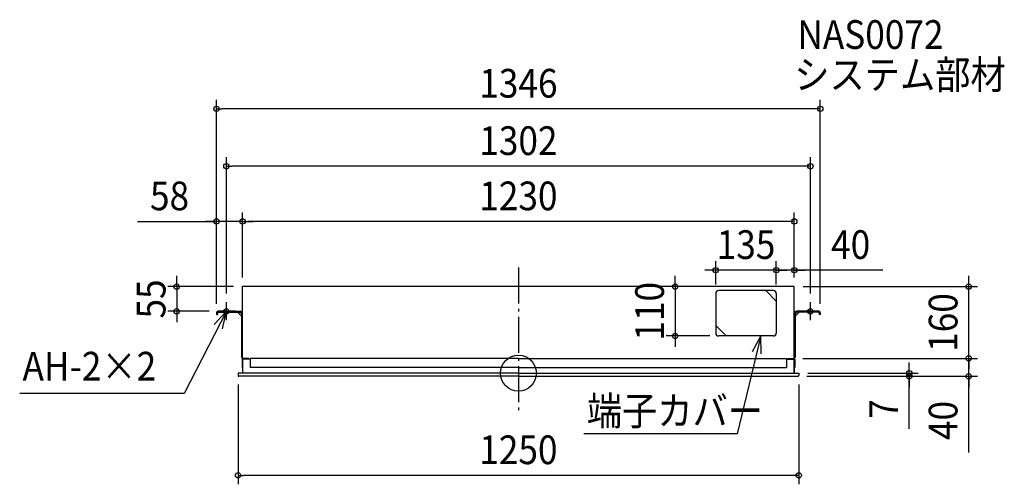
# Model space of a CAD drawing. Extents: x -1112 to 1083, y -248 to 788.
import ezdxf
from ezdxf.enums import TextEntityAlignment as Align

# ---------------------------------------------------------------- set-up
doc = ezdxf.new("R2010")
doc.units = 0
doc.header["$LTSCALE"] = 20
doc.header["$PDMODE"] = 3
doc.header["$PDSIZE"] = -2
doc.linetypes.add('DASHDOT', pattern=[5.5, 4, -0.6, 0.3, -0.6])
doc.layers.get('DEFPOINTS').update_dxf_attribs({"linetype": 'CONTINUOUS'})
for name, color, linetype in [('ARRANGE', 1, 'CONTINUOUS'), ('BASIS', 6, 'DASHDOT'), ('DETAIL', 5, 'CONTINUOUS'), ('ETC', 61, 'CONTINUOUS'), ('FIX', 11, 'CONTINUOUS'), ('NOTE', 4, 'CONTINUOUS'), ('OUTLINE', 3, 'CONTINUOUS'), ('SIZE', 30, 'CONTINUOUS')]:
    doc.layers.add(name, color=color, linetype=linetype)
doc.styles.get("Standard").update_dxf_attribs({"font": 'SIMPLEX.shx', "width": 0.9, "height": 64, "bigfont": 'BIGFONT.shx'})

msp = doc.modelspace()

# ---------------------------------------------------------------- linework, layer by layer
at = {"layer": 'ARRANGE', "color": 1, "linetype": 'CONTINUOUS'}
msp.add_circle((0, 0), 40, dxfattribs=at)
msp.add_point((0, 0), dxfattribs=at)
at = {"layer": 'BASIS', "color": 6, "linetype": 'DASHDOT'}
msp.add_line((0, 235.575134), (0, -93.202252), dxfattribs=at)
at = {"layer": 'DEFPOINTS', "color": 30, "linetype": 'CONTINUOUS'}
for p in [(-673, 589.339884), (-651, 461.402361), (-673, 338.272356), (-615, 338.272356), (440, 229.689026), (575, 229.689026), (-615, 193), (-615, 193), (-615, 193), (364.504927, 193), (440, 177.5), (575, 177.5), (575, 177.5), (615, 193), (615, 193), (615, 193), (1003.847, 193), (-651, 158), (651, 158), (-761.765099, 138), (-673, 134.5), (-673, 134.5), (-669.5, 138), (673, 134.5), (349.457189, 83), (446.5, 83), (614, 33), (614, 33), (1003.847, 33), (625, 0), (871.259665, 0), (-625, -5), (623, -7), (623, -7), (625, -5), (-625, -227.7698)]:
    msp.add_point(p, dxfattribs=at)
at = {"layer": 'DETAIL', "color": 5, "linetype": 'CONTINUOUS'}
for p, q in [((-615, 31), (-615, 193)), ((615, 193), (-615, 193)), ((440, 177.5), (440, 89.5)), ((568.5, 184), (446.5, 184)), ((551.93, 184), (575, 160.93)), ((575, 177.5), (575, 89.5)), ((615, 31), (615, 193)), ((-673, 134.5), (-673, 131)), ((-670.699788, 134.5), (-670.699788, 131)), ((-669.5, 138), (-620.499788, 138)), ((-669.499788, 135.7), (-620.499788, 135.7)), ((-625.952479, 135.7), (-617.299788, 127.047309)), ((-617.299788, 132.5), (-617.299788, 34.7)), ((625.952479, 135.7), (617.299788, 127.047309)), ((617.299788, 132.5), (617.299788, 34.7)), ((669.5, 138), (620.499788, 138)), ((669.499788, 135.7), (620.499788, 135.7)), ((670.699788, 134.5), (670.699788, 131)), ((673, 134.5), (673, 131)), ((-673, 131), (-670.699788, 131)), ((673, 131), (670.699788, 131)), ((440, 106.07), (463.07, 83)), ((568.5, 83), (446.5, 83)), ((-617.299788, 34.7), (-614.999788, 34.7)), ((-616, 31), (-616, 13)), ((-615, 31), (-615, 0)), ((-615, 31), (-615, 2)), ((-598, 31), (-615, 31)), ((-615, 13), (-615, 31)), ((-601, 33), (-614, 33)), ((-601, 32), (-614, 32)), ((-601, 33), (-601, 32)), ((0, 33), (-598, 33)), ((-598, 33), (-598, 13)), ((-0.5, 33), (-508.444177, 33)), ((0, 33), (598, 33)), ((598, 33), (598, 13)), ((598, 31), (615, 31)), ((601, 33), (601, 32)), ((601, 33), (614, 33)), ((601, 32), (614, 32)), ((617.299788, 34.7), (614.999788, 34.7)), ((615, 31), (615, 0)), ((615, 13), (615, 31)), ((616, 31), (616, 13)), ((0, 0), (-625, 0)), ((-625, 0), (-625, -5)), ((-615, 13), (-616, 13)), ((0, 13), (-598, 13)), ((0, 13), (598, 13)), ((0, 0), (625, 0)), ((615, 13), (616, 13)), ((625, 0), (625, -5)), ((0, -7), (-623, -7)), ((0, -7), (623, -7))]:
    msp.add_line(p, q, dxfattribs=at)
for centre, radius, start, end in [((446.5, 177.5), 6.5, 90, 180), ((568.5, 177.5), 6.5, 0, 90), ((-669.5, 134.5), 3.5, 90, 180), ((-669.499788, 134.5), 1.2, 90, 180), ((-620.499788, 132.5), 5.5, 0, 90), ((-620.499788, 132.5), 3.2, 0, 90), ((620.499788, 132.5), 5.5, 90, 180), ((620.499788, 132.5), 3.2, 90, 180), ((669.499788, 134.5), 1.2, 0, 90), ((669.5, 134.5), 3.5, 0, 90), ((446.5, 89.5), 6.5, 180, 270), ((568.5, 89.5), 6.5, 270, 0), ((-614, 31), 2, 90, 180), ((-614, 31), 1, 90, 180), ((614, 31), 2, 0, 90), ((614, 31), 1, 0, 90), ((-623, -5), 2, 180, 270), ((623, -5), 2, 270, 0)]:
    msp.add_arc(centre, radius, start, end, dxfattribs=at)
at = {"layer": 'FIX', "color": 11, "linetype": 'CONTINUOUS'}
for centre in [(-651, 138), (651, 138)]:
    msp.add_circle(centre, 6, dxfattribs=at)
at = {"layer": 'NOTE', "color": 4, "linetype": 'CONTINUOUS'}
for p, q in [((-651, 118), (-651, 158)), ((651, 118), (651, 158)), ((-651, 138), (-744.917069, -45.225822)), ((-651, 138), (-677.988225, 108.476523)), ((-631, 138), (-671, 138)), ((-659.61075, 98.937806), (-651, 138)), ((631, 138), (671, 138)), ((540.143605, 83), (487.89334, -135.053299)), ((540.143605, 83), (521.072455, 47.839067)), ((541.207971, 43.014163), (540.143605, 83)), ((-744.917069, -45.225822), (-1111.798, -45.225822)), ((487.89334, -135.053299), (146.182992, -135.053299))]:
    msp.add_line(p, q, dxfattribs=at)
at = {"layer": 'OUTLINE', "color": 3, "linetype": 'CONTINUOUS'}
for p, q in [((615, 193), (-615, 193)), ((-615, 31), (-615, 193)), ((615, 0), (615, 193)), ((-615, 31), (-615, 2)), ((0, 0), (-625, 0)), ((0, 0), (625, 0))]:
    msp.add_line(p, q, dxfattribs=at)
at = {"layer": 'SIZE', "color": 30, "linetype": 'CONTINUOUS'}
for p, q in [((-673, 154.5), (-673, 609.339884)), ((673, 154.5), (673, 609.339884)), ((-673, 589.339884), (-661, 589.339884)), ((661, 589.339884), (-661, 589.339884)), ((673, 589.339884), (661, 589.339884)), ((-651, 178), (-651, 481.402361)), ((-651, 461.402361), (-639, 461.402361)), ((639, 461.402361), (-639, 461.402361)), ((651, 461.402361), (639, 461.402361)), ((651, 178), (651, 481.402361)), ((-673, 154.5), (-673, 358.272356)), ((-615, 213), (-615, 358.272356)), ((-615, 213), (-615, 358.272356)), ((615, 213), (615, 358.272356)), ((-849.316994, 338.272356), (-673, 338.272356)), ((-685, 338.272356), (-697, 338.272356)), ((-673, 338.272356), (-685, 338.272356)), ((-615, 338.272356), (-673, 338.272356)), ((-615, 338.272356), (-673, 338.272356)), ((-615, 338.272356), (-603, 338.272356)), ((-615, 338.272356), (-603, 338.272356)), ((603, 338.272356), (-603, 338.272356)), ((-603, 338.272356), (-591, 338.272356)), ((615, 338.272356), (603, 338.272356)), ((440, 197.5), (440, 249.689026)), ((575, 197.5), (575, 249.689026)), ((575, 197.5), (575, 249.689026)), ((615, 213), (615, 249.689026)), ((428, 229.689026), (416, 229.689026)), ((440, 229.689026), (428, 229.689026)), ((575, 229.689026), (440, 229.689026)), ((563, 229.689026), (551, 229.689026)), ((575, 229.689026), (563, 229.689026)), ((615, 229.689026), (575, 229.689026)), ((615, 229.689026), (575, 229.689026)), ((575, 229.689026), (587, 229.689026)), ((587, 229.689026), (599, 229.689026)), ((812.326975, 229.689026), (615, 229.689026)), ((615, 229.689026), (627, 229.689026)), ((627, 229.689026), (639, 229.689026)), ((-761.765099, 205), (-761.765099, 217)), ((-761.765099, 193), (-761.765099, 205)), ((349.457189, 205), (349.457189, 217)), ((349.457189, 193), (349.457189, 205)), ((1003.847, 205), (1003.847, 217)), ((1003.847, 193), (1003.847, 205)), ((-635, 193), (-781.765099, 193)), ((-761.765099, 193), (-761.765099, 138)), ((344.504927, 193), (329.457189, 193)), ((349.457189, 193), (349.457189, 83)), ((635, 193), (1023.847, 193)), ((1003.847, 33), (1003.847, 193)), ((-689.5, 138), (-781.765099, 138)), ((-761.765099, 138), (-761.765099, 126)), ((-761.765099, 126), (-761.765099, 114)), ((426.5, 83), (329.457189, 83)), ((349.457189, 83), (349.457189, 71)), ((349.457189, 71), (349.457189, 59)), ((1003.847, 45), (1003.847, 57)), ((1003.847, 33), (1003.847, 45)), ((634, 33), (1023.847, 33)), ((634, 33), (1023.847, 33)), ((871.259665, 12), (871.259665, 24)), ((1003.847, -7), (1003.847, 33)), ((1003.847, -7), (1003.847, 33)), ((1003.847, 33), (1003.847, 21)), ((645, 0), (891.259665, 0)), ((871.259665, 0), (871.259665, 12)), ((871.259665, -7), (871.259665, 0)), ((871.259665, -7), (871.259665, 0)), ((1003.847, 21), (1003.847, 9)), ((643, -7), (891.259665, -7)), ((643, -7), (1023.847, -7)), ((871.259665, -124.036038), (871.259665, -7)), ((871.259665, -7), (871.259665, -19)), ((871.259665, -19), (871.259665, -31)), ((1003.847, -177.101426), (1003.847, -7)), ((1003.847, -7), (1003.847, -19)), ((1003.847, -19), (1003.847, -31)), ((-625, -25), (-625, -247.7698)), ((625, -25), (625, -247.7698)), ((-625, -227.7698), (-613, -227.7698)), ((613, -227.7698), (-613, -227.7698)), ((625, -227.7698), (613, -227.7698))]:
    msp.add_line(p, q, dxfattribs=at)
for centre in [(-673, 589.339884), (673, 589.339884), (-651, 461.402361), (651, 461.402361), (-673, 338.272356), (-615, 338.272356), (-615, 338.272356), (615, 338.272356), (440, 229.689026), (575, 229.689026), (575, 229.689026), (615, 229.689026), (-761.765099, 193), (349.457189, 193), (1003.847, 193), (-761.765099, 138), (349.457189, 83), (1003.847, 33), (1003.847, 33), (871.259665, 0), (871.259665, -7), (1003.847, -7), (-625, -227.7698), (625, -227.7698)]:
    msp.add_circle(centre, 6, dxfattribs=at)

# ---------------------------------------------------------------- texts
at = {"layer": 'ETC', "color": 61, "linetype": 'CONTINUOUS', "width": 0.9}
for s, p in [('NAS0072', (621.897167, 722.992974)), ('システム部材', (615.010049, 633.529535))]:
    msp.add_text(s, height=64, dxfattribs=at).set_placement(p)
at = {"layer": 'NOTE', "color": 4, "linetype": 'CONTINUOUS', "width": 0.9}
for s, p in [('AH-2×2', (-1105.493, -16.417173)), ('端子カバー', (152.550266, -115.966221))]:
    msp.add_text(s, height=64, dxfattribs=at).set_placement(p)
at = {"layer": 'SIZE', "color": 30, "linetype": 'CONTINUOUS', "width": 0.9}
for s, p in [('1346', (0, 614.339884)), ('1302', (0, 486.402361)), ('58', (-777.688423, 363.272356)), ('1230', (0, 363.272356)), ('135', (507.5, 254.689026)), ('40', (740.698403, 254.689026)), ('1250', (0, -202.7698))]:
    msp.add_text(s, height=64, dxfattribs=at).set_placement(p, align=Align.CENTER)
for s, p in [('55', (-786.765099, 165.5)), ('110', (324.457189, 138)), ('160', (978.847113, 113)), ('7', (846.259665, -79.836038)), ('40', (978.847113, -105.472855))]:
    msp.add_text(s, height=64, rotation=90, dxfattribs=at).set_placement(p, align=Align.CENTER)

doc.saveas('drawing.dxf')
